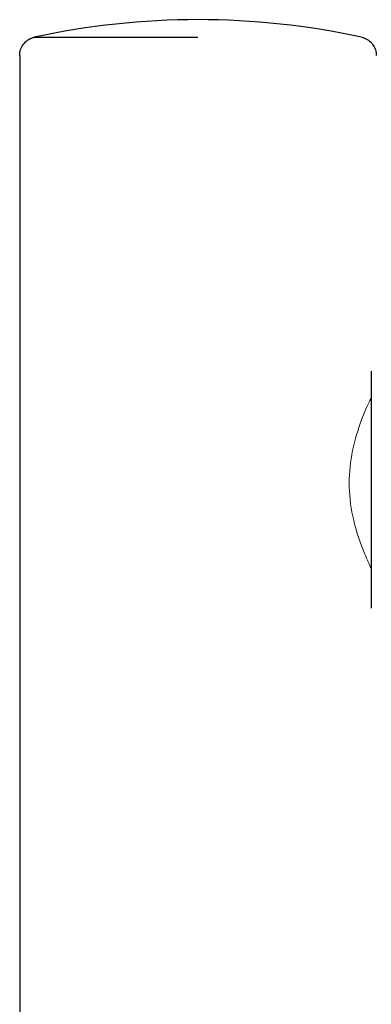
# Model space of a CAD drawing. Units: millimetres. Extents: x 81 to 1435, y 50 to 1838.
# Drawn here: x 846 to 884, y 1731 to 1838 of the extents above; entities that cross this region are included whole.
import ezdxf

# ---------------------------------------------------------------- set-up
doc = ezdxf.new("R2010")
doc.units = ezdxf.units.MM
doc.header["$LTSCALE"] = 5
doc.layers.add('Visible (ISO)', color=7, linetype='Continuous', lineweight=25)
doc.layers.add('Visible Narrow (ISO)', color=7, linetype='Continuous', lineweight=18)

msp = doc.modelspace()

# ---------------------------------------------------------------- linework, layer by layer
at = {"layer": 'Visible (ISO)'}
for p, q in [((847.16, 1835.76), (864.83, 1835.76)), ((845.59, 1833.8), (845.59, 1414.65)), ((883.54, 1786.8), (883.54, 1799.74)), ((883.54, 1774.16), (883.54, 1786.8))]:
    msp.add_line(p, q, dxfattribs=at)
for start, end in [(90, 102.2499), (77.7501, 90)]:
    msp.add_arc((864.83, 1754.41), 83.25, start, end, dxfattribs=at)
for points, knots in [([(845.59, 1833.8), (845.59, 1834.02), (845.62, 1834.24), (845.76, 1834.65), (845.86, 1834.84), (846.12, 1835.18), (846.27, 1835.33), (846.62, 1835.57), (846.82, 1835.66), (847.07, 1835.74), (847.12, 1835.75), (847.16, 1835.76)], [0, 0, 0, 0, 0.0647984, 0.0647984, 0.1284859, 0.1284859, 0.192214, 0.192214, 0.2559421, 0.2559421, 0.2702941, 0.2702941, 0.2702941, 0.2702941]), ([(882.49, 1835.76), (882.7, 1835.71), (882.91, 1835.63), (883.28, 1835.41), (883.44, 1835.27), (883.72, 1834.95), (883.83, 1834.76), (884, 1834.37), (884.05, 1834.16), (884.06, 1833.9), (884.07, 1833.85), (884.07, 1833.8)], [0, 0, 0, 0, 0.0648026, 0.0648026, 0.1284936, 0.1284936, 0.1922233, 0.1922233, 0.2559503, 0.2559503, 0.2702939, 0.2702939, 0.2702939, 0.2702939]), ([(845.59, 1833.8), (845.59, 1833.8), (845.59, 1833.8), (845.59, 1833.8), (845.59, 1833.8)], [81.23651017926, 81.23651017926, 81.23651017926, 81.23651017926, 81.23652475682, 81.23659698152, 81.23659698152, 81.23659698152, 81.23659698152])]:
    msp.add_open_spline(points, degree=3, knots=knots, dxfattribs=at)
at = {"layer": 'Visible Narrow (ISO)'}
msp.add_open_spline([(883.54, 1778.43), (883.34, 1778.85), (883.09, 1779.37), (882.46, 1780.89), (882.05, 1781.99), (881.45, 1784.34), (881.24, 1785.55), (881.12, 1787.98), (881.18, 1789.14), (881.55, 1791.5), (881.86, 1792.64), (882.58, 1794.77), (882.99, 1795.73), (883.4, 1796.6), (883.47, 1796.75), (883.54, 1796.88)], degree=3, knots=[0.471912, 0.471912, 0.471912, 0.471912, 0.757755, 0.757755, 1.179767, 1.179767, 1.560465, 1.560465, 1.911941, 1.911941, 2.299156, 2.299156, 2.726964, 2.726964, 2.818589, 2.818589, 2.818589, 2.818589], dxfattribs=at)

doc.saveas('drawing.dxf')
